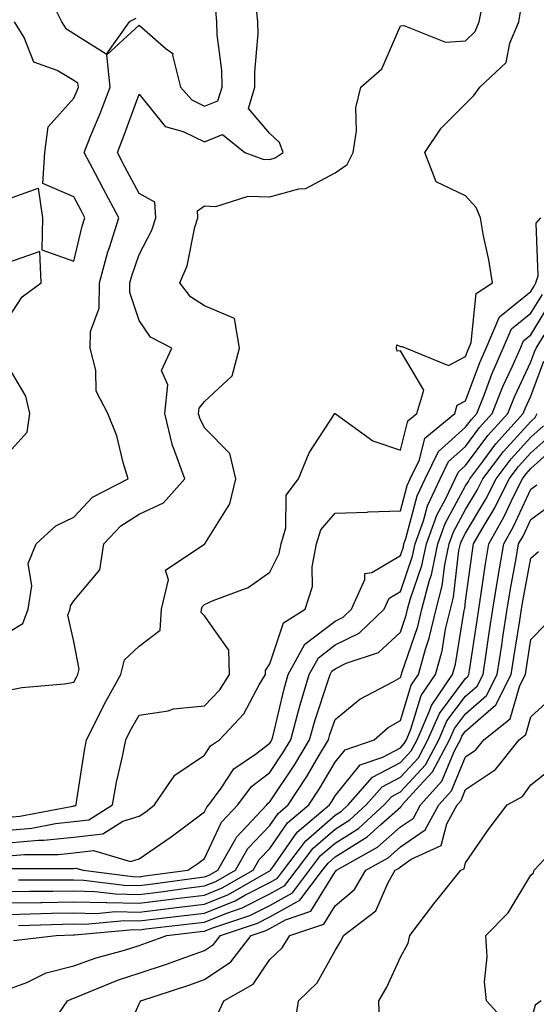
# Model space of a CAD drawing. Units: inches. Extents: x 1010723 to 1013363, y 7247738 to 7250378.
# Drawn here: x 1010840 to 1010919, y 7248721 to 7248872 of the extents above; entities that cross this region are included whole.
import ezdxf

# ---------------------------------------------------------------- set-up
doc = ezdxf.new("R2010")
doc.units = ezdxf.units.IN
doc.header["$MEASUREMENT"] = 0
doc.layers.add('Contour_10107247', color=7, linetype='Continuous', true_color=0x525cd4)

msp = doc.modelspace()

# ---------------------------------------------------------------- linework, layer by layer
at = {"layer": 'Contour_10107247'}
for points in [[(1010857.51, 7248872.46, 3045), (1010856.5, 7248871.92, 3045), (1010852.98, 7248866.99, 3045), (1010848.05, 7248870.12, 3045), (1010846.93, 7248870.8, 3045), (1010846.22, 7248871.92, 3045), (1010844.4, 7248875.57, 3045)], [(1010838.05, 7248750.05, 3043), (1010839.76, 7248750.21, 3043), (1010847.88, 7248751.75, 3043), (1010848.05, 7248751.77, 3043), (1010848.19, 7248751.78, 3043), (1010848.39, 7248751.92, 3043), (1010848.47, 7248752.34, 3043), (1010849.68, 7248760.29, 3043), (1010849.99, 7248761.92, 3043), (1010851.97, 7248765.84, 3043), (1010852.67, 7248767.3, 3043), (1010855.22, 7248771.92, 3043), (1010855.81, 7248774.16, 3043), (1010858.05, 7248776.26, 3043), (1010861.25, 7248778.72, 3043), (1010861.49, 7248781.92, 3043), (1010862.55, 7248786.42, 3043), (1010862.07, 7248787.9, 3043), (1010867.97, 7248791.84, 3043), (1010868.05, 7248791.91, 3043), (1010868.08, 7248791.95, 3043), (1010871.91, 7248798.06, 3043), (1010872.85, 7248801.92, 3043), (1010871.94, 7248805.81, 3043), (1010868.05, 7248809.74, 3043), (1010867.33, 7248811.2, 3043), (1010867.15, 7248811.92, 3043), (1010867.24, 7248812.73, 3043), (1010868.05, 7248813.74, 3043), (1010872.29, 7248817.68, 3043), (1010873.39, 7248821.92, 3043), (1010872.63, 7248826.5, 3043), (1010868.05, 7248828.41, 3043), (1010865.92, 7248829.79, 3043), (1010864.28, 7248831.92, 3043), (1010865.41, 7248834.56, 3043), (1010866.59, 7248840.46, 3043), (1010867.04, 7248841.92, 3043), (1010866.98, 7248842.99, 3043), (1010868.05, 7248843.74, 3043), (1010869.79, 7248843.66, 3043), (1010874.75, 7248845.22, 3043), (1010878.05, 7248845.14, 3043), (1010882.49, 7248846.36, 3043), (1010883.56, 7248846.41, 3043), (1010888.05, 7248848.78, 3043), (1010889.91, 7248850.06, 3043), (1010890.83, 7248851.92, 3043), (1010891.35, 7248855.22, 3043), (1010891.22, 7248858.75, 3043), (1010892.01, 7248861.92, 3043), (1010895.21, 7248864.76, 3043), (1010898.05, 7248871.31, 3043), (1010898.57, 7248871.4, 3043), (1010904.98, 7248868.85, 3043), (1010908.05, 7248869.04, 3043), (1010909.51, 7248870.46, 3043), (1010910.14, 7248871.92, 3043), (1010910.61, 7248874.48, 3043)], [(1010838.05, 7248769.49, 3044), (1010840.06, 7248769.91, 3044), (1010846.6, 7248770.47, 3044), (1010848.05, 7248770.72, 3044), (1010848.44, 7248771.53, 3044), (1010848.66, 7248771.92, 3044), (1010848.87, 7248772.74, 3044), (1010848.05, 7248776.97, 3044), (1010847.13, 7248781, 3044), (1010847.46, 7248781.92, 3044), (1010847.55, 7248782.42, 3044), (1010848.05, 7248783.19, 3044), (1010852.01, 7248787.96, 3044), (1010852.61, 7248791.92, 3044), (1010855.25, 7248794.72, 3044), (1010858.05, 7248796.47, 3044), (1010861.76, 7248798.21, 3044), (1010865.05, 7248801.92, 3044), (1010863.31, 7248806.66, 3044), (1010863.14, 7248807.01, 3044), (1010861.96, 7248811.92, 3044), (1010862.43, 7248816.3, 3044), (1010861.45, 7248818.52, 3044), (1010863.06, 7248821.92, 3044), (1010859.76, 7248823.63, 3044), (1010858.05, 7248826.15, 3044), (1010856.6, 7248830.47, 3044), (1010856.62, 7248831.92, 3044), (1010856.93, 7248833.04, 3044), (1010858.05, 7248836.3, 3044), (1010859.98, 7248839.99, 3044), (1010860.58, 7248841.92, 3044), (1010860.43, 7248844.3, 3044), (1010858.05, 7248845.66, 3044), (1010855.86, 7248849.73, 3044), (1010854.71, 7248851.92, 3044), (1010855.66, 7248854.31, 3044), (1010858.05, 7248860.88, 3044), (1010862.05, 7248855.92, 3044), (1010864.81, 7248855.16, 3044), (1010868.05, 7248853.56, 3044), (1010870.82, 7248854.69, 3044), (1010874.23, 7248851.92, 3044), (1010877.01, 7248850.88, 3044), (1010878.05, 7248850.86, 3044), (1010878.88, 7248851.09, 3044), (1010880.12, 7248851.92, 3044), (1010879.56, 7248853.43, 3044), (1010878.05, 7248854.85, 3044), (1010874.8, 7248858.67, 3044), (1010875.78, 7248861.92, 3044), (1010875.75, 7248864.22, 3044), (1010876.27, 7248870.14, 3044), (1010876.23, 7248871.92, 3044), (1010876.04, 7248873.93, 3044)], [(1010838.05, 7248778.38, 3045), (1010840.24, 7248779.73, 3045), (1010841.04, 7248781.92, 3045), (1010841.63, 7248785.5, 3045), (1010841.06, 7248788.91, 3045), (1010842.26, 7248791.92, 3045), (1010845.28, 7248794.69, 3045), (1010848.05, 7248796.01, 3045), (1010850.88, 7248799.09, 3045), (1010856.34, 7248801.92, 3045), (1010855.57, 7248804.4, 3045), (1010854.62, 7248808.49, 3045), (1010853.26, 7248811.92, 3045), (1010851.48, 7248815.35, 3045), (1010851.43, 7248818.54, 3045), (1010850.55, 7248821.92, 3045), (1010850.61, 7248824.48, 3045), (1010851.92, 7248828.05, 3045), (1010851.96, 7248831.92, 3045), (1010853.27, 7248836.7, 3045), (1010853.51, 7248837.38, 3045), (1010854.91, 7248841.92, 3045), (1010852.51, 7248846.38, 3045), (1010851.34, 7248848.63, 3045), (1010849.61, 7248851.92, 3045), (1010850.65, 7248854.52, 3045), (1010852.05, 7248857.92, 3045), (1010853.58, 7248861.92, 3045), (1010853.07, 7248866.9, 3045), (1010858.05, 7248871.44, 3045), (1010862.18, 7248867.79, 3045), (1010863.21, 7248867.08, 3045), (1010863.14, 7248866.83, 3045), (1010864.4, 7248861.92, 3045), (1010866.11, 7248859.98, 3045), (1010868.05, 7248859.02, 3045), (1010870.11, 7248859.86, 3045), (1010870.74, 7248861.92, 3045), (1010870.69, 7248864.56, 3045), (1010870.01, 7248869.96, 3045), (1010869.96, 7248871.92, 3045), (1010869.8, 7248873.67, 3045)], [(1010838.05, 7248748.08, 3042), (1010841.59, 7248748.38, 3042), (1010845.21, 7248749.08, 3042), (1010848.05, 7248749.38, 3042), (1010850.34, 7248749.63, 3042), (1010853.96, 7248751.92, 3042), (1010854.58, 7248755.39, 3042), (1010855.48, 7248759.35, 3042), (1010855.99, 7248761.92, 3042), (1010856.67, 7248763.3, 3042), (1010858.05, 7248765.7, 3042), (1010862.5, 7248766.37, 3042), (1010863.32, 7248766.65, 3042), (1010868.05, 7248767.11, 3042), (1010870.41, 7248769.56, 3042), (1010871.86, 7248771.92, 3042), (1010871.79, 7248775.66, 3042), (1010868.05, 7248780.91, 3042), (1010867.55, 7248781.42, 3042), (1010867.58, 7248781.92, 3042), (1010867.68, 7248782.29, 3042), (1010868.05, 7248782.62, 3042), (1010869.4, 7248783.27, 3042), (1010874.72, 7248785.25, 3042), (1010878.05, 7248787.58, 3042), (1010879.5, 7248790.47, 3042), (1010879.78, 7248791.92, 3042), (1010880.53, 7248794.4, 3042), (1010880.57, 7248799.4, 3042), (1010882.45, 7248801.92, 3042), (1010884.07, 7248805.9, 3042), (1010888.03, 7248811.9, 3042), (1010888.04, 7248811.93, 3042), (1010888.05, 7248811.94, 3042), (1010888.06, 7248811.92, 3042), (1010893.84, 7248807.71, 3042), (1010898.05, 7248806.3, 3042), (1010899.18, 7248810.79, 3042), (1010900.56, 7248811.92, 3042), (1010901.63, 7248815.5, 3042), (1010898.05, 7248821.51, 3042), (1010897.58, 7248821.45, 3042), (1010897.45, 7248821.92, 3042), (1010897.53, 7248822.44, 3042), (1010898.05, 7248822.17, 3042), (1010898.31, 7248822.18, 3042), (1010898.93, 7248821.92, 3042), (1010905.41, 7248819.28, 3042), (1010908.05, 7248820.63, 3042), (1010908.39, 7248821.58, 3042), (1010908.55, 7248821.92, 3042), (1010908.92, 7248822.79, 3042), (1010909.67, 7248830.3, 3042), (1010912.18, 7248831.92, 3042), (1010911.6, 7248835.47, 3042), (1010910.8, 7248839.17, 3042), (1010910.32, 7248841.92, 3042), (1010909.64, 7248843.51, 3042), (1010908.05, 7248845.26, 3042), (1010903.53, 7248847.4, 3042), (1010901.8, 7248851.92, 3042), (1010904.31, 7248855.66, 3042), (1010908.05, 7248859.39, 3042), (1010909.32, 7248860.65, 3042), (1010910.25, 7248861.92, 3042), (1010914.26, 7248865.71, 3042), (1010914.81, 7248868.68, 3042), (1010916.19, 7248871.92, 3042), (1010916.48, 7248873.49, 3042)], [(1010838.05, 7248844.8, 3046), (1010842.59, 7248846.46, 3046), (1010843.23, 7248841.92, 3046), (1010843.15, 7248837.02, 3046), (1010848.05, 7248835.25, 3046), (1010849.34, 7248840.63, 3046), (1010849.73, 7248841.92, 3046), (1010849.14, 7248843.01, 3046), (1010848.05, 7248845.11, 3046), (1010843.29, 7248847.16, 3046), (1010843.59, 7248851.92, 3046), (1010844.12, 7248855.85, 3046), (1010848.05, 7248860.23, 3046), (1010848.55, 7248861.42, 3046), (1010848.73, 7248861.92, 3046), (1010848.67, 7248862.55, 3046), (1010848.05, 7248862.94, 3046), (1010845.48, 7248864.49, 3046), (1010841.91, 7248865.78, 3046), (1010840.44, 7248869.53, 3046), (1010838.95, 7248871.92, 3046)], [(1010838.05, 7248746.11, 3041), (1010842.64, 7248746.51, 3041), (1010843.46, 7248746.51, 3041), (1010848.05, 7248746.99, 3041), (1010852.48, 7248747.49, 3041), (1010855.56, 7248749.43, 3041), (1010858.05, 7248750.2, 3041), (1010859.08, 7248750.89, 3041), (1010860.42, 7248751.92, 3041), (1010863.5, 7248756.47, 3041), (1010868.05, 7248759.56, 3041), (1010868.99, 7248760.98, 3041), (1010870.34, 7248761.92, 3041), (1010874.1, 7248765.87, 3041), (1010876.44, 7248770.31, 3041), (1010877.42, 7248771.92, 3041), (1010877.42, 7248772.55, 3041), (1010878.05, 7248773.53, 3041), (1010880.14, 7248779.83, 3041), (1010883.47, 7248781.92, 3041), (1010884.59, 7248785.38, 3041), (1010884.54, 7248788.41, 3041), (1010885.22, 7248791.92, 3041), (1010885.87, 7248794.1, 3041), (1010888.05, 7248796.64, 3041), (1010892.95, 7248796.82, 3041), (1010893.13, 7248796.84, 3041), (1010898.05, 7248796.99, 3041), (1010899.09, 7248800.88, 3041), (1010899.57, 7248801.92, 3041), (1010900.97, 7248804.84, 3041), (1010901.81, 7248808.16, 3041), (1010906.39, 7248811.92, 3041), (1010906.77, 7248813.2, 3041), (1010908.05, 7248813.85, 3041), (1010910.22, 7248819.75, 3041), (1010911.18, 7248821.92, 3041), (1010913.24, 7248826.73, 3041), (1010918.05, 7248830.64, 3041), (1010918.53, 7248831.44, 3041), (1010918.82, 7248831.92, 3041), (1010919.16, 7248833.03, 3041), (1010918.86, 7248841.11, 3041), (1010919.57, 7248841.92, 3041)], [(1010838.05, 7248826.57, 3046), (1010840.15, 7248829.82, 3046), (1010843.02, 7248831.92, 3046), (1010842.85, 7248836.72, 3046), (1010838.05, 7248835.07, 3046)], [(1010838.05, 7248744.14, 3040), (1010840.47, 7248744.34, 3040), (1010845.63, 7248744.34, 3040), (1010848.05, 7248744.6, 3040), (1010851.07, 7248744.94, 3040), (1010856.71, 7248743.26, 3040), (1010858.05, 7248743.67, 3040), (1010862.95, 7248747.02, 3040), (1010863.78, 7248747.65, 3040), (1010868.05, 7248750.85, 3040), (1010868.39, 7248751.58, 3040), (1010868.72, 7248751.92, 3040), (1010870.61, 7248754.48, 3040), (1010872.53, 7248757.44, 3040), (1010875.86, 7248759.73, 3040), (1010878.05, 7248761.41, 3040), (1010878.26, 7248761.71, 3040), (1010878.37, 7248761.92, 3040), (1010878.5, 7248762.37, 3040), (1010880.24, 7248769.73, 3040), (1010880.89, 7248771.92, 3040), (1010883.43, 7248776.54, 3040), (1010888.05, 7248780.08, 3040), (1010889.28, 7248780.69, 3040), (1010890.58, 7248781.92, 3040), (1010892.62, 7248786.49, 3040), (1010892.6, 7248787.37, 3040), (1010893.69, 7248787.56, 3040), (1010898.05, 7248790.16, 3040), (1010898.51, 7248791.46, 3040), (1010898.6, 7248791.92, 3040), (1010898.91, 7248792.78, 3040), (1010900.65, 7248799.32, 3040), (1010901.87, 7248801.92, 3040), (1010903.87, 7248806.1, 3040), (1010908.05, 7248809.82, 3040), (1010908.95, 7248811.02, 3040), (1010909.75, 7248811.92, 3040), (1010910.87, 7248814.74, 3040), (1010912.04, 7248817.93, 3040), (1010913.81, 7248821.92, 3040), (1010915.08, 7248824.89, 3040), (1010918.05, 7248827.3, 3040), (1010919.8, 7248830.17, 3040)], [(1010838.31, 7248742.18, 3039), (1010847.79, 7248742.18, 3039), (1010848.05, 7248742.2, 3039), (1010848.37, 7248742.24, 3039), (1010849.46, 7248741.92, 3039), (1010857.07, 7248740.94, 3039), (1010858.05, 7248740.92, 3039), (1010858.93, 7248741.04, 3039), (1010865.5, 7248741.92, 3039), (1010867.02, 7248742.95, 3039), (1010868.05, 7248743.71, 3039), (1010870.68, 7248749.29, 3039), (1010873.16, 7248751.92, 3039), (1010875.24, 7248754.73, 3039), (1010878.05, 7248756.9, 3039), (1010880.06, 7248759.91, 3039), (1010881.27, 7248761.92, 3039), (1010882.47, 7248766.34, 3039), (1010882.69, 7248767.28, 3039), (1010884.09, 7248771.92, 3039), (1010885.49, 7248774.48, 3039), (1010888.05, 7248776.44, 3039), (1010891.73, 7248778.24, 3039), (1010895.59, 7248781.92, 3039), (1010896.35, 7248783.62, 3039), (1010898.05, 7248784.63, 3039), (1010899.93, 7248790.04, 3039), (1010900.33, 7248791.92, 3039), (1010901.59, 7248795.46, 3039), (1010902.2, 7248797.77, 3039), (1010904.16, 7248801.92, 3039), (1010905.42, 7248804.55, 3039), (1010908.05, 7248806.88, 3039), (1010910.2, 7248809.77, 3039), (1010912.12, 7248811.92, 3039), (1010913.81, 7248816.16, 3039), (1010915.18, 7248819.05, 3039), (1010916.45, 7248821.92, 3039), (1010916.93, 7248823.04, 3039), (1010918.05, 7248823.95, 3039), (1010921.06, 7248828.91, 3039)], [(1010839.55, 7248740.42, 3038), (1010846.55, 7248740.42, 3038), (1010848.05, 7248740.44, 3038), (1010849.56, 7248740.41, 3038), (1010855.75, 7248739.62, 3038), (1010858.05, 7248739.58, 3038), (1010860.14, 7248739.83, 3038), (1010866.87, 7248740.74, 3038), (1010868.05, 7248740.88, 3038), (1010868.79, 7248741.18, 3038), (1010870.08, 7248741.92, 3038), (1010872.82, 7248746.69, 3038), (1010872.97, 7248747, 3038), (1010877.59, 7248751.92, 3038), (1010877.79, 7248752.18, 3038), (1010878.05, 7248752.38, 3038), (1010881.87, 7248758.1, 3038), (1010884.16, 7248761.92, 3038), (1010884.99, 7248764.98, 3038), (1010886.96, 7248770.83, 3038), (1010887.28, 7248771.92, 3038), (1010887.55, 7248772.42, 3038), (1010888.05, 7248772.8, 3038), (1010889.77, 7248773.64, 3038), (1010894.7, 7248775.27, 3038), (1010898.05, 7248778.39, 3038), (1010898.95, 7248781.02, 3038), (1010899.16, 7248781.92, 3038), (1010899.56, 7248783.43, 3038), (1010901.36, 7248788.61, 3038), (1010902.05, 7248791.92, 3038), (1010903.64, 7248796.33, 3038), (1010905.04, 7248798.91, 3038), (1010906.47, 7248801.92, 3038), (1010906.98, 7248802.99, 3038), (1010908.05, 7248803.95, 3038), (1010911.45, 7248808.52, 3038), (1010914.5, 7248811.92, 3038), (1010915.51, 7248814.46, 3038), (1010918.05, 7248819.84, 3038), (1010918.62, 7248821.35, 3038), (1010918.85, 7248821.92, 3038), (1010920.07, 7248823.94, 3038)], [(1010838.05, 7248738.64, 3037), (1010841.27, 7248738.7, 3037), (1010844.83, 7248738.7, 3037), (1010848.05, 7248738.76, 3037), (1010851.29, 7248738.68, 3037), (1010854.41, 7248738.28, 3037), (1010858.05, 7248738.22, 3037), (1010861.35, 7248738.62, 3037), (1010865.29, 7248739.16, 3037), (1010868.05, 7248739.5, 3037), (1010869.78, 7248740.19, 3037), (1010872.79, 7248741.92, 3037), (1010874.71, 7248745.26, 3037), (1010878.05, 7248748.76, 3037), (1010879.35, 7248750.62, 3037), (1010880.88, 7248751.92, 3037), (1010883.71, 7248756.26, 3037), (1010885.58, 7248759.45, 3037), (1010887.05, 7248761.92, 3037), (1010887.27, 7248762.7, 3037), (1010888.05, 7248765.03, 3037), (1010891.85, 7248768.12, 3037), (1010896.98, 7248770.85, 3037), (1010898.05, 7248771.48, 3037), (1010898.16, 7248771.81, 3037), (1010898.23, 7248771.92, 3037), (1010898.28, 7248772.15, 3037), (1010900.72, 7248779.25, 3037), (1010901.34, 7248781.92, 3037), (1010902.52, 7248786.39, 3037), (1010902.8, 7248787.17, 3037), (1010903.79, 7248791.92, 3037), (1010904.91, 7248795.06, 3037), (1010908.05, 7248800.81, 3037), (1010908.47, 7248801.5, 3037), (1010908.67, 7248801.92, 3037), (1010910.68, 7248804.55, 3037), (1010912.7, 7248807.27, 3037), (1010916.88, 7248811.92, 3037), (1010917.21, 7248812.76, 3037), (1010918.05, 7248814.55, 3037), (1010920.04, 7248819.93, 3037)], [(1010838.05, 7248805.88, 3046), (1010840.89, 7248809.08, 3046), (1010841.29, 7248811.92, 3046), (1010840.68, 7248814.55, 3046), (1010838.05, 7248819.08, 3046)], [(1010838.05, 7248736.9, 3036), (1010842.98, 7248736.99, 3036), (1010843.12, 7248736.99, 3036), (1010848.05, 7248737.07, 3036), (1010853.01, 7248736.96, 3036), (1010853.08, 7248736.95, 3036), (1010858.05, 7248736.86, 3036), (1010862.55, 7248737.42, 3036), (1010863.7, 7248737.57, 3036), (1010868.05, 7248738.12, 3036), (1010870.76, 7248739.21, 3036), (1010875.49, 7248741.92, 3036), (1010876.43, 7248743.54, 3036), (1010878.05, 7248745.24, 3036), (1010880.78, 7248749.19, 3036), (1010884.05, 7248751.92, 3036), (1010885.63, 7248754.34, 3036), (1010888.05, 7248758.5, 3036), (1010889.58, 7248760.39, 3036), (1010894.02, 7248761.92, 3036), (1010896.2, 7248763.77, 3036), (1010898.05, 7248764.87, 3036), (1010899.7, 7248770.27, 3036), (1010900.83, 7248771.92, 3036), (1010901.91, 7248775.78, 3036), (1010902.49, 7248777.48, 3036), (1010903.52, 7248781.92, 3036), (1010904.47, 7248785.5, 3036), (1010904.85, 7248788.72, 3036), (1010905.52, 7248791.92, 3036), (1010906.18, 7248793.79, 3036), (1010908.05, 7248797.2, 3036), (1010909.82, 7248800.15, 3036), (1010910.69, 7248801.92, 3036), (1010913.87, 7248806.1, 3036), (1010918.05, 7248810.71, 3036), (1010918.69, 7248811.28, 3036), (1010919.01, 7248811.92, 3036)], [(1010838.05, 7248735.15, 3035), (1010841.34, 7248735.21, 3035), (1010844.64, 7248735.33, 3035), (1010848.05, 7248735.39, 3035), (1010851.44, 7248735.31, 3035), (1010854.4, 7248735.57, 3035), (1010858.05, 7248735.5, 3035), (1010862.14, 7248736.01, 3035), (1010863.77, 7248736.2, 3035), (1010868.05, 7248736.73, 3035), (1010871.75, 7248738.22, 3035), (1010877.84, 7248741.71, 3035), (1010878.05, 7248741.82, 3035), (1010878.12, 7248741.85, 3035), (1010878.17, 7248741.92, 3035), (1010878.51, 7248742.38, 3035), (1010882.23, 7248747.74, 3035), (1010887.2, 7248751.92, 3035), (1010887.54, 7248752.43, 3035), (1010888.05, 7248753.31, 3035), (1010891.92, 7248758.05, 3035), (1010895.38, 7248759.25, 3035), (1010898.05, 7248760.67, 3035), (1010898.65, 7248761.32, 3035), (1010898.97, 7248761.92, 3035), (1010899.67, 7248763.54, 3035), (1010901.25, 7248768.72, 3035), (1010903.44, 7248771.92, 3035), (1010904.45, 7248775.52, 3035), (1010904.99, 7248778.86, 3035), (1010905.71, 7248781.92, 3035), (1010906.19, 7248783.78, 3035), (1010907.03, 7248790.9, 3035), (1010907.25, 7248791.92, 3035), (1010907.45, 7248792.52, 3035), (1010908.05, 7248793.6, 3035), (1010911.16, 7248798.81, 3035), (1010912.71, 7248801.92, 3035), (1010915.02, 7248804.95, 3035), (1010918.05, 7248808.3, 3035), (1010919.96, 7248810.01, 3035)], [(1010839.56, 7248733.43, 3034), (1010846.3, 7248733.67, 3034), (1010848.05, 7248733.7, 3034), (1010849.79, 7248733.66, 3034), (1010855.78, 7248734.19, 3034), (1010858.05, 7248734.15, 3034), (1010860.59, 7248734.46, 3034), (1010865, 7248734.97, 3034), (1010868.05, 7248735.36, 3034), (1010872.74, 7248737.23, 3034), (1010874.21, 7248738.08, 3034), (1010878.05, 7248740.05, 3034), (1010879.25, 7248740.72, 3034), (1010880.16, 7248741.92, 3034), (1010883.55, 7248746.42, 3034), (1010888.05, 7248750.36, 3034), (1010889.02, 7248750.95, 3034), (1010890.07, 7248751.92, 3034), (1010893.8, 7248756.17, 3034), (1010898.05, 7248758.42, 3034), (1010899.73, 7248760.24, 3034), (1010900.63, 7248761.92, 3034), (1010902.59, 7248766.46, 3034), (1010902.81, 7248767.16, 3034), (1010906.05, 7248771.92, 3034), (1010906.49, 7248773.48, 3034), (1010907.84, 7248781.71, 3034), (1010907.88, 7248781.92, 3034), (1010907.92, 7248782.05, 3034), (1010908.05, 7248783.16, 3034), (1010909.1, 7248790.87, 3034), (1010909.28, 7248791.92, 3034), (1010910.9, 7248794.77, 3034), (1010912.5, 7248797.47, 3034), (1010914.72, 7248801.92, 3034), (1010916.17, 7248803.8, 3034), (1010918.05, 7248805.89, 3034), (1010921.23, 7248808.74, 3034)], [(1010838.82, 7248731.15, 3033), (1010845.31, 7248731.92, 3033), (1010847.95, 7248732.02, 3033), (1010848.05, 7248732.02, 3033), (1010848.14, 7248732.01, 3033), (1010857.16, 7248732.81, 3033), (1010858.05, 7248732.8, 3033), (1010859.05, 7248732.92, 3033), (1010866.23, 7248733.74, 3033), (1010868.05, 7248733.97, 3033), (1010871.48, 7248735.35, 3033), (1010873.84, 7248736.13, 3033), (1010878.05, 7248738.29, 3033), (1010880.38, 7248739.59, 3033), (1010882.15, 7248741.92, 3033), (1010884.68, 7248745.29, 3033), (1010888.05, 7248748.22, 3033), (1010890.33, 7248749.64, 3033), (1010892.83, 7248751.92, 3033), (1010895.27, 7248754.7, 3033), (1010898.05, 7248756.18, 3033), (1010900.81, 7248759.16, 3033), (1010902.28, 7248761.92, 3033), (1010904.03, 7248765.94, 3033), (1010908.05, 7248771.3, 3033), (1010908.38, 7248771.59, 3033), (1010908.56, 7248771.92, 3033), (1010908.65, 7248772.52, 3033), (1010909.8, 7248780.17, 3033), (1010910.06, 7248781.92, 3033), (1010910.44, 7248784.31, 3033), (1010911.07, 7248788.9, 3033), (1010911.58, 7248791.92, 3033), (1010913.92, 7248796.05, 3033), (1010915.44, 7248799.31, 3033), (1010916.74, 7248801.92, 3033), (1010917.31, 7248802.66, 3033), (1010918.05, 7248803.48, 3033), (1010922.5, 7248807.47, 3033)], [(1010838.05, 7248723.67, 3032), (1010840.83, 7248724.7, 3032), (1010843.8, 7248726.17, 3032), (1010848.05, 7248727.25, 3032), (1010851.46, 7248728.51, 3032), (1010855.81, 7248729.68, 3032), (1010858.05, 7248730.4, 3032), (1010859.18, 7248730.79, 3032), (1010862.29, 7248731.92, 3032), (1010867.45, 7248732.52, 3032), (1010868.05, 7248732.58, 3032), (1010869.16, 7248733.03, 3032), (1010875, 7248734.97, 3032), (1010878.05, 7248736.53, 3032), (1010881.53, 7248738.44, 3032), (1010884.15, 7248741.92, 3032), (1010885.82, 7248744.15, 3032), (1010888.05, 7248746.09, 3032), (1010891.64, 7248748.33, 3032), (1010895.59, 7248751.92, 3032), (1010896.74, 7248753.23, 3032), (1010898.05, 7248753.93, 3032), (1010901.89, 7248758.08, 3032), (1010903.94, 7248761.92, 3032), (1010905.18, 7248764.79, 3032), (1010908.05, 7248768.6, 3032), (1010909.83, 7248770.14, 3032), (1010910.72, 7248771.92, 3032), (1010911.2, 7248775.07, 3032), (1010911.68, 7248778.29, 3032), (1010912.24, 7248781.92, 3032), (1010913.04, 7248786.91, 3032), (1010913.04, 7248786.93, 3032), (1010913.88, 7248791.92, 3032), (1010915.39, 7248794.58, 3032), (1010918.05, 7248800.3, 3032), (1010918.98, 7248800.99, 3032)], [(1010844.95, 7248718.82, 3031), (1010847.09, 7248721.92, 3031), (1010847.74, 7248722.23, 3031), (1010848.05, 7248722.32, 3031), (1010848.67, 7248722.55, 3031), (1010854.87, 7248725.1, 3031), (1010858.05, 7248726.12, 3031), (1010862.39, 7248727.58, 3031), (1010864.49, 7248728.36, 3031), (1010868.05, 7248729.62, 3031), (1010869.42, 7248730.55, 3031), (1010870.48, 7248731.92, 3031), (1010876.17, 7248733.8, 3031), (1010878.05, 7248734.76, 3031), (1010882.66, 7248737.31, 3031), (1010886.15, 7248741.92, 3031), (1010886.97, 7248743, 3031), (1010888.05, 7248743.95, 3031), (1010892.95, 7248747.02, 3031), (1010895.05, 7248748.92, 3031), (1010898.05, 7248751.6, 3031), (1010898.25, 7248751.72, 3031), (1010898.35, 7248751.92, 3031), (1010901.02, 7248754.89, 3031), (1010902.97, 7248757, 3031), (1010905.6, 7248761.92, 3031), (1010906.34, 7248763.63, 3031), (1010908.05, 7248765.9, 3031), (1010911.26, 7248768.71, 3031), (1010912.88, 7248771.92, 3031), (1010913.57, 7248776.4, 3031), (1010913.76, 7248777.63, 3031), (1010914.42, 7248781.92, 3031), (1010914.92, 7248785.05, 3031), (1010915.8, 7248789.67, 3031), (1010916.17, 7248791.92, 3031), (1010916.86, 7248793.11, 3031), (1010918.05, 7248795.68, 3031), (1010921.64, 7248798.33, 3031)], [(1010855.12, 7248714.85, 3030), (1010858.05, 7248721.44, 3030), (1010858.21, 7248721.76, 3030), (1010858.3, 7248721.92, 3030), (1010865.67, 7248724.3, 3030), (1010868.05, 7248725.15, 3030), (1010872.07, 7248727.9, 3030), (1010875.18, 7248731.92, 3030), (1010877.34, 7248732.63, 3030), (1010878.05, 7248732.99, 3030), (1010880.46, 7248734.33, 3030), (1010884.35, 7248735.62, 3030), (1010888.05, 7248741.68, 3030), (1010888.19, 7248741.78, 3030), (1010888.26, 7248741.92, 3030), (1010894.54, 7248745.43, 3030), (1010898.05, 7248748.55, 3030), (1010900.05, 7248749.92, 3030), (1010901.15, 7248751.92, 3030), (1010904.42, 7248755.55, 3030), (1010906.34, 7248760.21, 3030), (1010907.25, 7248761.92, 3030), (1010907.49, 7248762.48, 3030), (1010908.05, 7248763.22, 3030), (1010912.7, 7248767.27, 3030), (1010915.05, 7248771.92, 3030), (1010915.45, 7248774.52, 3030), (1010916.34, 7248780.21, 3030), (1010916.6, 7248781.92, 3030), (1010916.8, 7248783.17, 3030), (1010918.05, 7248789.73, 3030), (1010919.21, 7248790.76, 3030)], [(1010870.07, 7248719.9, 3029), (1010871.01, 7248721.92, 3029), (1010875.49, 7248724.48, 3029), (1010878.05, 7248728.21, 3029), (1010879.93, 7248730.04, 3029), (1010881.14, 7248731.92, 3029), (1010886.32, 7248733.65, 3029), (1010888.05, 7248736.46, 3029), (1010891.02, 7248738.95, 3029), (1010892.77, 7248741.92, 3029), (1010896.16, 7248743.81, 3029), (1010898.05, 7248745.49, 3029), (1010901.87, 7248748.1, 3029), (1010903.94, 7248751.92, 3029), (1010905.88, 7248754.09, 3029), (1010908.05, 7248759.31, 3029), (1010909.6, 7248760.37, 3029), (1010910.85, 7248761.92, 3029), (1010914.87, 7248765.1, 3029), (1010916.37, 7248770.24, 3029), (1010917.22, 7248771.92, 3029), (1010917.33, 7248772.64, 3029), (1010918.05, 7248777.27, 3029), (1010920.35, 7248779.62, 3029)], [(1010881.88, 7248718.09, 3028), (1010882.46, 7248721.92, 3028), (1010885.32, 7248724.65, 3028), (1010888.05, 7248729.63, 3028), (1010888.92, 7248731.05, 3028), (1010889.34, 7248731.92, 3028), (1010894.3, 7248735.67, 3028), (1010896.16, 7248740.03, 3028), (1010897.27, 7248741.92, 3028), (1010897.77, 7248742.2, 3028), (1010898.05, 7248742.45, 3028), (1010899.72, 7248743.59, 3028), (1010904.28, 7248745.69, 3028), (1010905.17, 7248749.04, 3028), (1010906.73, 7248751.92, 3028), (1010907.36, 7248752.61, 3028), (1010908.05, 7248754.29, 3028), (1010912.61, 7248757.36, 3028), (1010916.25, 7248761.92, 3028), (1010917.26, 7248762.71, 3028), (1010918.05, 7248765.43, 3028), (1010921.44, 7248768.53, 3028)], [(1010894.86, 7248718.73, 3027), (1010894.76, 7248721.92, 3027), (1010895.96, 7248724.01, 3027), (1010898.05, 7248728.57, 3027), (1010899.23, 7248730.74, 3027), (1010899.52, 7248731.92, 3027), (1010903.18, 7248736.79, 3027), (1010904.23, 7248738.1, 3027), (1010907.3, 7248741.92, 3027), (1010907.82, 7248742.15, 3027), (1010908.05, 7248743.05, 3027), (1010911.66, 7248748.31, 3027), (1010914.43, 7248751.92, 3027), (1010916.75, 7248753.22, 3027), (1010918.05, 7248755.02, 3027), (1010921.91, 7248758.06, 3027)], [(1010919.64, 7248721.92, 3026), (1010918.71, 7248721.26, 3026), (1010918.05, 7248718.86, 3026), (1010914.48, 7248718.35, 3026), (1010911.23, 7248721.92, 3026), (1010910.96, 7248724.83, 3026), (1010911.34, 7248728.63, 3026), (1010911.13, 7248731.92, 3026), (1010914.59, 7248735.38, 3026), (1010918.05, 7248741.18, 3026), (1010918.47, 7248741.5, 3026), (1010918.55, 7248741.92, 3026), (1010923.15, 7248746.82, 3026)]]:
    msp.add_polyline3d(points, dxfattribs=at)

doc.saveas('drawing.dxf')
